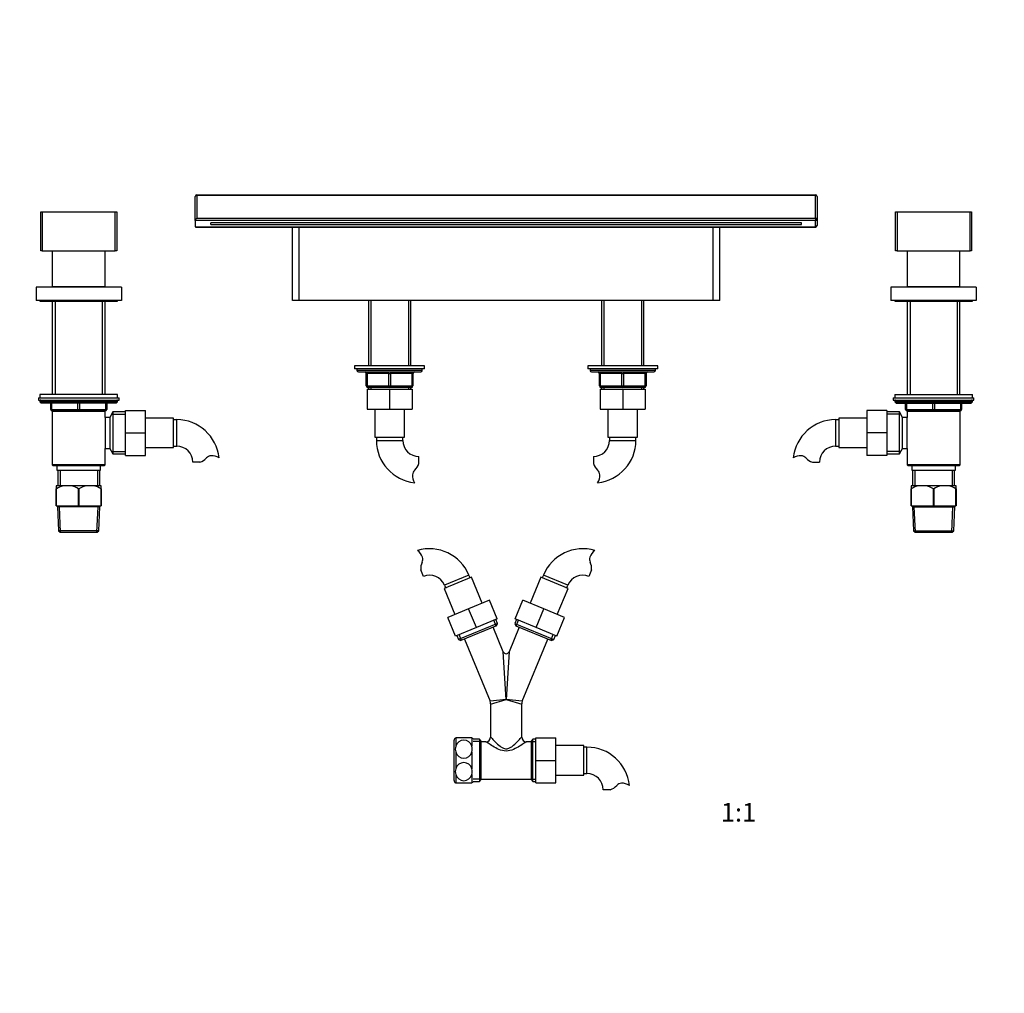
# Paper-space layout 'Layout1' of a CAD drawing. Units: millimetres. Extents: x 0 to 1801, y 0 to 2380.
# Drawn here: x 416 to 1050, y 1190 to 1816 of the extents above; entities that cross this region are included whole.
import ezdxf
from ezdxf import colors
from ezdxf.entities.mleader import LeaderData, LeaderLine
from ezdxf.enums import TextEntityAlignment as Align
from ezdxf.math import Vec2, Vec3

# ---------------------------------------------------------------- set-up
doc = ezdxf.new("R2010")
doc.units = ezdxf.units.MM
doc.layers.add('DV1_Défaut', color=7, linetype='Continuous')
doc.layers.add('Défaut', color=7, linetype='Continuous')
doc.styles.add('SEACAD_ArialB', font='arialbd.ttf')

# ---------------------------------------------------------------- blocks, each defined once
blk = doc.blocks.new('_DOT')
at = {"color": 0}
blk.add_line((0, 0), (-1, 0), dxfattribs=at)
at = {"color": 0, "const_width": 0.333}
blk.add_lwpolyline([(-0.1665, 0, 1), (0.1665, 0, 1)], format="xyb", close=True, dxfattribs=at)
blk = doc.blocks.new('SE')
at = {"layer": 'DV1_Défaut', "color": 7, "linetype": 'Continuous'}
for p, q in [((529.38, 1687.21), (529.38, 1702.7)), ((530.38, 1703.7), (928.38, 1703.7)), ((530.38, 1703.7), (530.38, 1703.35)), ((928.38, 1703.35), (530.38, 1703.35)), ((530.38, 1703.35), (530.38, 1688.62)), ((928.38, 1703.7), (928.38, 1703.35)), ((928.38, 1688.62), (928.38, 1703.35)), ((929.38, 1702.7), (929.38, 1687.97)), ((429.88, 1667.7), (429.88, 1692.7)), ((429.88, 1692.7), (430.88, 1692.7)), ((430.88, 1692.7), (477.88, 1692.7)), ((430.88, 1692.7), (430.88, 1667.7)), ((477.88, 1667.7), (477.88, 1692.7)), ((477.88, 1692.7), (478.88, 1692.7)), ((478.88, 1692.7), (478.88, 1667.7)), ((979.88, 1667.7), (979.88, 1692.7)), ((979.88, 1692.7), (980.88, 1692.7)), ((980.88, 1692.7), (1027.88, 1692.7)), ((980.88, 1692.7), (980.88, 1667.7)), ((1027.88, 1667.7), (1027.88, 1692.7)), ((1027.88, 1692.7), (1028.88, 1692.7)), ((1028.88, 1692.7), (1028.88, 1667.7)), ((928.38, 1687.23), (529.38, 1687.23)), ((529.38, 1687.21), (529.38, 1683.22)), ((530.38, 1688.62), (928.38, 1688.62)), ((539.38, 1684.72), (539.38, 1685.72)), ((919.38, 1685.72), (539.38, 1685.72)), ((919.38, 1684.72), (919.38, 1685.72)), ((928.38, 1688.62), (928.38, 1687.23)), ((928.38, 1683.22), (928.38, 1687.23)), ((929.38, 1687.97), (929.38, 1683.96)), ((529.38, 1683.2), (529.38, 1683.22)), ((529.38, 1683.22), (928.38, 1683.22)), ((529.62, 1682.96), (928.38, 1682.96)), ((539.38, 1684.72), (919.38, 1684.72)), ((591.82, 1635.7), (591.82, 1682.96)), ((596.25, 1635.7), (596.25, 1682.96)), ((862.5, 1635.7), (862.5, 1682.96)), ((866.82, 1635.7), (866.82, 1682.96)), ((928.38, 1683.22), (928.38, 1682.96)), ((430.88, 1667.7), (429.88, 1667.7)), ((430.88, 1667.7), (477.88, 1667.7)), ((437.38, 1667.7), (437.38, 1644.7)), ((471.38, 1644.7), (471.38, 1667.7)), ((478.88, 1667.7), (477.88, 1667.7)), ((980.88, 1667.7), (979.88, 1667.7)), ((980.88, 1667.7), (1027.88, 1667.7)), ((987.38, 1667.7), (987.38, 1644.7)), ((1021.38, 1644.7), (1021.38, 1667.7)), ((1028.88, 1667.7), (1027.88, 1667.7)), ((481.88, 1644.2), (426.88, 1644.2)), ((426.88, 1644.2), (426.88, 1635.7)), ((437.38, 1644.7), (471.38, 1644.7)), ((438.58, 1644.5), (438.28, 1644.2)), ((470.18, 1644.5), (438.58, 1644.5)), ((439.88, 1644.7), (439.88, 1644.5)), ((468.88, 1644.5), (468.88, 1644.7)), ((470.48, 1644.2), (470.18, 1644.5)), ((481.88, 1644.2), (481.88, 1635.7)), ((1031.88, 1644.2), (976.88, 1644.2)), ((976.88, 1644.2), (976.88, 1635.7)), ((987.38, 1644.7), (1021.38, 1644.7)), ((988.58, 1644.5), (988.28, 1644.2)), ((1020.18, 1644.5), (988.58, 1644.5)), ((989.88, 1644.7), (989.88, 1644.5)), ((1018.88, 1644.5), (1018.88, 1644.7)), ((1020.48, 1644.2), (1020.18, 1644.5)), ((1031.88, 1644.2), (1031.88, 1635.7)), ((481.88, 1635.7), (426.88, 1635.7)), ((429.38, 1635.7), (429.38, 1635.2)), ((429.38, 1635.2), (479.38, 1635.2)), ((437.38, 1635.2), (437.38, 1575.1)), ((439.23, 1635.2), (439.23, 1575.1)), ((469.53, 1635.2), (469.53, 1575.1)), ((471.38, 1575.1), (471.38, 1635.2)), ((479.38, 1635.2), (479.38, 1635.7)), ((596.25, 1635.7), (591.82, 1635.7)), ((862.5, 1635.7), (596.25, 1635.7)), ((640.78, 1635.7), (640.78, 1593.7)), ((642.32, 1635.7), (642.32, 1593.7)), ((666.44, 1635.7), (666.44, 1593.7)), ((667.98, 1593.7), (667.98, 1635.7)), ((790.78, 1635.7), (790.78, 1593.7)), ((792.32, 1635.7), (792.32, 1593.7)), ((816.44, 1635.7), (816.44, 1593.7)), ((817.98, 1593.7), (817.98, 1635.7)), ((866.82, 1635.7), (862.5, 1635.7)), ((1031.88, 1635.7), (976.88, 1635.7)), ((979.38, 1635.7), (979.38, 1635.2)), ((979.38, 1635.2), (1029.38, 1635.2)), ((987.38, 1635.2), (987.38, 1575.1)), ((989.23, 1635.2), (989.23, 1575.1)), ((1019.53, 1635.2), (1019.53, 1575.1)), ((1021.38, 1575.1), (1021.38, 1635.2)), ((1029.38, 1635.2), (1029.38, 1635.7)), ((676.88, 1593.7), (631.88, 1593.7)), ((631.88, 1593.7), (631.88, 1591.7)), ((676.88, 1591.7), (631.88, 1591.7)), ((633.38, 1591.7), (633.38, 1590.7)), ((675.38, 1590.7), (633.38, 1590.7)), ((675.38, 1590.7), (675.38, 1591.7)), ((676.88, 1591.7), (676.88, 1593.7)), ((826.88, 1593.7), (781.88, 1593.7)), ((781.88, 1593.7), (781.88, 1591.7)), ((826.88, 1591.7), (781.88, 1591.7)), ((783.38, 1591.7), (783.38, 1590.7)), ((825.38, 1590.7), (783.38, 1590.7)), ((825.38, 1590.7), (825.38, 1591.7)), ((826.88, 1591.7), (826.88, 1593.7)), ((634.38, 1589.7), (674.38, 1589.7)), ((639.38, 1588.7), (639.88, 1588.7)), ((639.38, 1580.7), (639.38, 1588.7)), ((639.88, 1588.7), (639.88, 1580.7)), ((653.88, 1588.7), (639.88, 1588.7)), ((653.88, 1588.7), (654.88, 1588.7)), ((653.88, 1580.7), (653.88, 1588.7)), ((668.88, 1588.7), (654.88, 1588.7)), ((654.88, 1588.7), (654.88, 1580.7)), ((669.38, 1588.7), (668.88, 1588.7)), ((668.88, 1580.7), (668.88, 1588.7)), ((669.38, 1588.7), (669.38, 1580.7)), ((784.38, 1589.7), (824.38, 1589.7)), ((789.38, 1588.7), (789.88, 1588.7)), ((789.38, 1580.7), (789.38, 1588.7)), ((789.88, 1588.7), (789.88, 1580.7)), ((803.88, 1588.7), (789.88, 1588.7)), ((803.88, 1588.7), (804.88, 1588.7)), ((803.88, 1580.7), (803.88, 1588.7)), ((818.88, 1588.7), (804.88, 1588.7)), ((804.88, 1588.7), (804.88, 1580.7)), ((819.38, 1588.7), (818.88, 1588.7)), ((818.88, 1580.7), (818.88, 1588.7)), ((819.38, 1588.7), (819.38, 1580.7)), ((639.38, 1580.7), (639.88, 1580.7)), ((639.88, 1580.7), (653.88, 1580.7)), ((639.88, 1578.7), (639.88, 1565.7)), ((639.88, 1578.7), (654.38, 1578.7)), ((654.38, 1579.7), (640.38, 1579.7)), ((640.78, 1579.7), (640.78, 1578.7)), ((642.32, 1579.7), (642.32, 1578.7)), ((653.88, 1580.7), (654.88, 1580.7)), ((668.38, 1579.7), (654.38, 1579.7)), ((654.38, 1578.7), (654.38, 1565.7)), ((654.38, 1578.7), (668.88, 1578.7)), ((654.88, 1580.7), (668.88, 1580.7)), ((666.44, 1579.7), (666.44, 1578.7)), ((667.98, 1578.7), (667.98, 1579.7)), ((668.88, 1580.7), (669.38, 1580.7)), ((668.88, 1578.7), (668.88, 1565.7)), ((789.38, 1580.7), (789.88, 1580.7)), ((789.88, 1580.7), (803.88, 1580.7)), ((789.88, 1578.7), (789.88, 1565.7)), ((789.88, 1578.7), (804.34, 1578.7)), ((804.38, 1579.7), (790.38, 1579.7)), ((790.78, 1579.7), (790.78, 1578.7)), ((792.32, 1579.7), (792.32, 1578.7)), ((803.88, 1580.7), (804.88, 1580.7)), ((804.34, 1578.7), (804.34, 1565.7)), ((804.34, 1578.7), (818.88, 1578.7)), ((818.38, 1579.7), (804.38, 1579.7)), ((804.88, 1580.7), (818.88, 1580.7)), ((816.44, 1579.7), (816.44, 1578.7)), ((817.98, 1578.7), (817.98, 1579.7)), ((818.88, 1580.7), (819.38, 1580.7)), ((818.88, 1578.7), (818.88, 1565.7)), ((428.38, 1573.1), (480.38, 1573.1)), ((428.38, 1573.1), (428.38, 1571.6)), ((428.38, 1571.6), (480.38, 1571.6)), ((479.38, 1575.1), (429.38, 1575.1)), ((429.38, 1575.1), (429.38, 1573.1)), ((479.38, 1571.1), (429.38, 1571.1)), ((429.38, 1571.1), (429.38, 1570.45)), ((479.38, 1573.1), (479.38, 1575.1)), ((479.38, 1570.45), (479.38, 1571.1)), ((480.38, 1571.6), (480.38, 1573.1)), ((978.38, 1573.1), (1030.38, 1573.1)), ((978.38, 1573.1), (978.38, 1571.6)), ((978.38, 1571.6), (1030.38, 1571.6)), ((979.38, 1575.1), (1029.38, 1575.1)), ((979.38, 1575.1), (979.38, 1573.1)), ((979.38, 1571.1), (1029.38, 1571.1)), ((979.38, 1571.1), (979.38, 1570.45)), ((1029.38, 1573.1), (1029.38, 1575.1)), ((1029.38, 1570.45), (1029.38, 1571.1)), ((1030.38, 1571.6), (1030.38, 1573.1)), ((479.38, 1570.45), (429.38, 1570.45)), ((429.38, 1570.45), (430.23, 1569.6)), ((478.53, 1569.6), (430.23, 1569.6)), ((436.38, 1565.6), (436.38, 1569.6)), ((436.38, 1565.6), (436.88, 1565.6)), ((436.88, 1569.6), (436.88, 1565.6)), ((436.88, 1565.6), (453.88, 1565.6)), ((453.88, 1565.6), (453.88, 1569.6)), ((453.88, 1565.6), (454.88, 1565.6)), ((454.88, 1569.6), (454.88, 1565.6)), ((454.88, 1565.6), (471.88, 1565.6)), ((471.88, 1565.6), (471.88, 1569.6)), ((471.88, 1565.6), (472.38, 1565.6)), ((472.38, 1569.6), (472.38, 1565.6)), ((478.53, 1569.6), (479.38, 1570.45)), ((484.38, 1565), (497.38, 1565)), ((484.38, 1550.47), (484.38, 1565)), ((497.38, 1550.47), (497.38, 1565)), ((639.88, 1565.7), (654.38, 1565.7)), ((644.88, 1565.7), (644.88, 1547.7)), ((654.38, 1565.7), (668.88, 1565.7)), ((663.88, 1547.7), (663.88, 1565.7)), ((789.88, 1565.7), (804.34, 1565.7)), ((794.88, 1565.7), (794.88, 1547.7)), ((804.34, 1565.7), (818.88, 1565.7)), ((813.88, 1547.7), (813.88, 1565.7)), ((961.38, 1565), (961.38, 1550.5)), ((974.38, 1565), (961.38, 1565)), ((974.38, 1565), (974.38, 1550.5)), ((979.38, 1570.45), (1029.38, 1570.45)), ((979.38, 1570.45), (980.23, 1569.6)), ((980.23, 1569.6), (1028.53, 1569.6)), ((986.38, 1565.6), (986.38, 1569.6)), ((986.38, 1565.6), (986.88, 1565.6)), ((986.88, 1569.6), (986.88, 1565.6)), ((986.88, 1565.6), (1003.88, 1565.6)), ((1003.88, 1565.6), (1003.88, 1569.6)), ((1003.88, 1565.6), (1004.88, 1565.6)), ((1004.88, 1569.6), (1004.88, 1565.6)), ((1004.88, 1565.6), (1021.88, 1565.6)), ((1021.88, 1565.6), (1021.88, 1569.6)), ((1021.88, 1565.6), (1022.38, 1565.6)), ((1022.38, 1569.6), (1022.38, 1565.6)), ((1028.53, 1569.6), (1029.38, 1570.45)), ((437.37, 1564.5), (471.39, 1564.5)), ((437.37, 1564.5), (437.37, 1530)), ((437.38, 1564.6), (437.38, 1564.5)), ((454.38, 1564.6), (437.38, 1564.6)), ((439.23, 1564.6), (439.23, 1564.5)), ((471.38, 1564.6), (454.38, 1564.6)), ((469.53, 1564.6), (469.53, 1564.5)), ((471.38, 1564.5), (471.38, 1564.6)), ((471.38, 1560.5), (471.38, 1540.5)), ((471.39, 1560.5), (471.39, 1564.5)), ((474.36, 1560.5), (471.39, 1560.5)), ((476.38, 1564), (474.36, 1560.5)), ((474.36, 1560.5), (474.36, 1540.5)), ((475.55, 1562.56), (484.38, 1562.56)), ((476.38, 1564), (476.38, 1537)), ((484.38, 1564), (476.38, 1564)), ((515.38, 1560), (497.38, 1560)), ((515.38, 1541), (515.38, 1560)), ((517.38, 1559), (515.38, 1559)), ((517.38, 1542), (517.38, 1559)), ((941.38, 1559), (941.38, 1542)), ((943.38, 1559), (941.38, 1559)), ((943.38, 1560), (943.38, 1541)), ((961.38, 1560), (943.38, 1560)), ((982.38, 1564), (974.38, 1564)), ((983.21, 1562.56), (974.38, 1562.56)), ((982.38, 1537), (982.38, 1564)), ((984.4, 1560.5), (982.38, 1564)), ((984.4, 1540.5), (984.4, 1560.5)), ((987.37, 1560.5), (984.4, 1560.5)), ((987.37, 1564.5), (1021.39, 1564.5)), ((987.37, 1564.5), (987.37, 1560.5)), ((987.38, 1564.6), (987.38, 1564.5)), ((1004.38, 1564.6), (987.38, 1564.6)), ((987.38, 1540.5), (987.38, 1560.5)), ((989.23, 1564.6), (989.23, 1564.5)), ((1021.38, 1564.6), (1004.38, 1564.6)), ((1019.53, 1564.6), (1019.53, 1564.5)), ((1021.38, 1564.5), (1021.38, 1564.6)), ((1021.39, 1530), (1021.39, 1564.5)), ((484.38, 1550.47), (497.38, 1550.47)), ((484.38, 1536), (484.38, 1550.47)), ((497.38, 1536), (497.38, 1550.47)), ((644.88, 1547.7), (663.88, 1547.7)), ((645.88, 1547.7), (645.88, 1545.7)), ((662.88, 1545.7), (662.88, 1547.7)), ((794.88, 1547.7), (813.88, 1547.7)), ((795.88, 1547.7), (795.88, 1545.7)), ((812.88, 1545.7), (812.88, 1547.7)), ((961.38, 1550.5), (961.38, 1536)), ((974.38, 1550.5), (961.38, 1550.5)), ((974.38, 1550.5), (974.38, 1536)), ((471.39, 1540.5), (474.36, 1540.5)), ((471.39, 1530), (471.39, 1540.5)), ((474.36, 1540.5), (476.38, 1537)), ((497.38, 1541), (515.38, 1541)), ((515.38, 1542), (517.38, 1542)), ((645.88, 1545.7), (662.88, 1545.7)), ((795.88, 1545.7), (812.88, 1545.7)), ((941.38, 1542), (943.38, 1542)), ((943.38, 1541), (961.38, 1541)), ((982.38, 1537), (984.4, 1540.5)), ((984.4, 1540.5), (987.37, 1540.5)), ((987.37, 1540.5), (987.37, 1530)), ((475.55, 1538.45), (484.38, 1538.45)), ((476.38, 1537), (484.38, 1537)), ((484.38, 1536), (497.38, 1536)), ((673.29, 1530.72), (673.29, 1535.3)), ((785.47, 1535.3), (785.47, 1530.72)), ((974.38, 1536), (961.38, 1536)), ((983.21, 1538.45), (974.38, 1538.45)), ((974.38, 1537), (982.38, 1537)), ((471.39, 1530), (437.37, 1530)), ((437.37, 1530), (437.87, 1529.5)), ((437.87, 1529.5), (470.89, 1529.5)), ((440.38, 1529.5), (440.38, 1526.5)), ((468.38, 1526.5), (468.38, 1529.5)), ((470.89, 1529.5), (471.39, 1530)), ((532.36, 1531.6), (527.79, 1531.6)), ((926.4, 1531.6), (930.97, 1531.6)), ((1021.39, 1530), (987.37, 1530)), ((987.37, 1530), (987.87, 1529.5)), ((987.87, 1529.5), (1020.89, 1529.5)), ((990.38, 1529.5), (990.38, 1526.5)), ((1018.38, 1526.5), (1018.38, 1529.5)), ((1020.89, 1529.5), (1021.39, 1530)), ((440.38, 1526.5), (468.38, 1526.5)), ((440.88, 1526.5), (440.88, 1516.5)), ((442.32, 1526.5), (442.32, 1516.5)), ((466.44, 1526.5), (466.44, 1516.5)), ((467.88, 1516.5), (467.88, 1526.5)), ((990.38, 1526.5), (1018.38, 1526.5)), ((990.88, 1526.5), (990.88, 1516.5)), ((992.32, 1526.5), (992.32, 1516.5)), ((1016.44, 1526.5), (1016.44, 1516.5)), ((1017.88, 1516.5), (1017.88, 1526.5)), ((439.88, 1516.5), (439.88, 1514.5)), ((445.04, 1516.5), (439.88, 1516.5)), ((439.88, 1503.5), (439.88, 1514.5)), ((439.95, 1514.5), (439.88, 1514.5)), ((439.95, 1514.5), (439.95, 1503.5)), ((449.22, 1516.5), (445.04, 1516.5)), ((459.54, 1516.5), (449.22, 1516.5)), ((454.3, 1503.5), (454.3, 1514.5)), ((454.45, 1514.5), (454.3, 1514.5)), ((454.45, 1514.5), (454.45, 1503.5)), ((463.72, 1516.5), (459.54, 1516.5)), ((468.88, 1516.5), (463.72, 1516.5)), ((468.8, 1503.5), (468.8, 1514.5)), ((468.88, 1514.5), (468.8, 1514.5)), ((468.88, 1514.5), (468.88, 1516.5)), ((468.88, 1514.5), (468.88, 1503.5)), ((989.88, 1516.5), (989.88, 1514.5)), ((995.04, 1516.5), (989.88, 1516.5)), ((989.88, 1503.5), (989.88, 1514.5)), ((989.95, 1514.5), (989.88, 1514.5)), ((989.95, 1514.5), (989.95, 1503.5)), ((999.22, 1516.5), (995.04, 1516.5)), ((1009.54, 1516.5), (999.22, 1516.5)), ((1004.3, 1503.5), (1004.3, 1514.5)), ((1004.45, 1514.5), (1004.3, 1514.5)), ((1004.45, 1514.5), (1004.45, 1503.5)), ((1013.72, 1516.5), (1009.54, 1516.5)), ((1018.88, 1516.5), (1013.72, 1516.5)), ((1018.8, 1503.5), (1018.8, 1514.5)), ((1018.88, 1514.5), (1018.8, 1514.5)), ((1018.88, 1514.5), (1018.88, 1516.5)), ((1018.88, 1514.5), (1018.88, 1503.5)), ((439.95, 1503.5), (439.88, 1503.5)), ((439.95, 1503.5), (454.3, 1503.5)), ((440.78, 1503.5), (440.78, 1502.8)), ((467.98, 1502.8), (440.78, 1502.8)), ((440.78, 1502.8), (441.45, 1487.5)), ((442.65, 1486.5), (441.94, 1502.8)), ((454.45, 1503.5), (454.3, 1503.5)), ((454.45, 1503.5), (468.8, 1503.5)), ((466.11, 1486.5), (466.82, 1502.8)), ((467.31, 1487.5), (467.98, 1502.8)), ((467.98, 1502.8), (467.98, 1503.5)), ((468.88, 1503.5), (468.8, 1503.5)), ((989.95, 1503.5), (989.88, 1503.5)), ((989.95, 1503.5), (1004.3, 1503.5)), ((990.78, 1503.5), (990.78, 1502.8)), ((990.78, 1502.8), (1017.98, 1502.8)), ((990.78, 1502.8), (991.45, 1487.5)), ((992.65, 1486.5), (991.94, 1502.8)), ((1004.45, 1503.5), (1004.3, 1503.5)), ((1004.45, 1503.5), (1018.8, 1503.5)), ((1016.11, 1486.5), (1016.82, 1502.8)), ((1017.31, 1487.5), (1017.98, 1502.8)), ((1017.98, 1502.8), (1017.98, 1503.5)), ((1018.88, 1503.5), (1018.8, 1503.5)), ((467.31, 1487.5), (441.45, 1487.5)), ((441.45, 1487.5), (442.49, 1486.5)), ((442.49, 1486.5), (466.27, 1486.5)), ((466.27, 1486.5), (467.31, 1487.5)), ((991.45, 1487.5), (1017.31, 1487.5)), ((991.45, 1487.5), (992.49, 1486.5)), ((992.49, 1486.5), (1016.27, 1486.5)), ((1016.27, 1486.5), (1017.31, 1487.5)), ((676.13, 1458.13), (674.38, 1462.35)), ((707.12, 1457.54), (689.57, 1450.27)), ((705.43, 1459), (689.73, 1452.5)), ((706.2, 1457.15), (705.43, 1459)), ((714.01, 1440.91), (707.12, 1457.54)), ((751.64, 1457.54), (744.75, 1440.91)), ((769.19, 1450.27), (751.64, 1457.54)), ((753.33, 1459), (752.56, 1457.15)), ((769.03, 1452.5), (753.33, 1459)), ((784.38, 1462.35), (782.63, 1458.13)), ((689.73, 1452.5), (690.49, 1450.65)), ((768.27, 1450.65), (769.03, 1452.5)), ((689.57, 1450.27), (696.45, 1433.64)), ((762.3, 1433.64), (769.19, 1450.27)), ((718.63, 1442.82), (705.23, 1437.27)), ((723.6, 1430.81), (718.63, 1442.82)), ((735.16, 1430.81), (740.13, 1442.82)), ((753.56, 1437.26), (740.13, 1442.82)), ((705.23, 1437.27), (691.84, 1431.72)), ((710.21, 1425.26), (705.23, 1437.27)), ((748.59, 1425.25), (753.56, 1437.26)), ((766.92, 1431.72), (753.56, 1437.26)), ((696.81, 1419.71), (691.84, 1431.72)), ((723.84, 1427.88), (698.71, 1417.47)), ((723.19, 1426.31), (700.28, 1416.82)), ((723.6, 1430.81), (710.21, 1425.26)), ((722.88, 1426.18), (721.35, 1429.88)), ((723.84, 1427.88), (722.77, 1430.47)), ((723.19, 1426.31), (723.84, 1427.88)), ((735.99, 1430.47), (734.92, 1427.88)), ((734.92, 1427.88), (760.05, 1417.47)), ((734.92, 1427.88), (735.57, 1426.31)), ((748.59, 1425.25), (735.16, 1430.81)), ((735.57, 1426.31), (758.48, 1416.82)), ((735.88, 1426.18), (737.41, 1429.88)), ((761.95, 1419.71), (766.92, 1431.72)), ((710.21, 1425.26), (696.81, 1419.71)), ((697.64, 1420.06), (698.71, 1417.47)), ((700.6, 1416.95), (699.07, 1420.65)), ((727.53, 1409.57), (720.98, 1425.39)), ((737.78, 1425.39), (731.23, 1409.57)), ((761.95, 1419.71), (748.59, 1425.25)), ((758.16, 1416.95), (759.69, 1420.65)), ((760.05, 1417.47), (761.12, 1420.06)), ((698.71, 1417.47), (700.28, 1416.82)), ((702.5, 1417.74), (719, 1377.9)), ((739.76, 1377.9), (756.26, 1417.74)), ((758.48, 1416.82), (760.05, 1417.47)), ((729.38, 1378.97), (727.53, 1409.57)), ((731.23, 1409.57), (729.38, 1378.97)), ((729.38, 1378.97), (719, 1377.9)), ((719.38, 1375.99), (729.38, 1378.97)), ((719.38, 1375.99), (719.38, 1354.7)), ((729.38, 1378.97), (739.38, 1375.99)), ((739.76, 1377.9), (729.38, 1378.97)), ((739.38, 1354.63), (739.38, 1375.99)), ((695.88, 1326.8), (695.88, 1352.61)), ((696.91, 1354.2), (696.91, 1348.77)), ((707.35, 1354.2), (696.91, 1354.2)), ((707.35, 1354.2), (707.35, 1348.77)), ((712.18, 1353.3), (708.25, 1353.3)), ((713.38, 1351.76), (708.25, 1351.76)), ((712.18, 1353.3), (712.18, 1326.1)), ((713.38, 1352.1), (712.18, 1353.3)), ((713.38, 1327.3), (713.38, 1352.1)), ((716.38, 1351.7), (713.38, 1351.7)), ((745.38, 1351.7), (742.3, 1351.7)), ((746.58, 1353.3), (745.38, 1352.1)), ((745.38, 1352.1), (745.38, 1327.3)), ((745.38, 1351.76), (748.38, 1351.76)), ((746.58, 1326.1), (746.58, 1353.3)), ((748.38, 1353.3), (746.58, 1353.3)), ((748.38, 1354.2), (761.38, 1354.2)), ((748.38, 1339.67), (748.38, 1354.2)), ((761.38, 1339.67), (761.38, 1354.2)), ((696.91, 1345.14), (696.91, 1334.27)), ((707.35, 1345.14), (707.35, 1334.27)), ((779.38, 1349.2), (761.38, 1349.2)), ((779.38, 1330.2), (779.38, 1349.2)), ((781.38, 1348.2), (779.38, 1348.2)), ((781.38, 1331.2), (781.38, 1348.2)), ((748.38, 1339.67), (761.38, 1339.67)), ((748.38, 1325.2), (748.38, 1339.67)), ((761.38, 1325.2), (761.38, 1339.67)), ((696.91, 1330.64), (696.91, 1325.2)), ((707.35, 1330.64), (707.35, 1325.2)), ((779.38, 1331.2), (781.38, 1331.2)), ((696.91, 1325.2), (707.35, 1325.2)), ((713.38, 1327.65), (708.25, 1327.65)), ((708.25, 1326.1), (712.18, 1326.1)), ((712.18, 1326.1), (713.38, 1327.3)), ((713.38, 1327.7), (745.38, 1327.7)), ((745.38, 1327.65), (748.38, 1327.65)), ((745.38, 1327.3), (746.58, 1326.1)), ((746.58, 1326.1), (748.38, 1326.1)), ((748.38, 1325.2), (761.38, 1325.2)), ((761.38, 1330.2), (779.38, 1330.2)), ((796.36, 1320.8), (791.79, 1320.8))]:
    blk.add_line(p, q, dxfattribs=at)
for centre, radius, start, end in [((530.38, 1702.7), 1, 90, 180), ((928.38, 1702.7), 1, 0, 90), ((529.83, 1687.21), 0.446, 177.6467, 180), ((928.38, 1683.96), 1, 270, 0), ((634.38, 1590.7), 1, 180, 270), ((674.38, 1590.7), 1, 270, 0), ((784.38, 1590.7), 1, 180, 270), ((824.38, 1590.7), 1, 270, 0), ((638.38, 1588.7), 1, 0, 90), ((670.38, 1588.7), 1, 90, 180), ((788.38, 1588.7), 1, 0, 90), ((820.38, 1588.7), 1, 90, 180), ((640.38, 1580.7), 1, 180, 270), ((668.38, 1580.7), 1, 270, 0), ((790.38, 1580.7), 1, 180, 270), ((818.38, 1580.7), 1, 270, 0), ((429.88, 1571.1), 0.5, 90, 180), ((478.88, 1571.1), 0.5, 0, 90), ((979.88, 1571.1), 0.5, 90, 180), ((1028.88, 1571.1), 0.5, 0, 90), ((437.38, 1565.6), 1, 180, 270), ((471.38, 1565.6), 1, 270, 0), ((987.38, 1565.6), 1, 180, 270), ((1021.38, 1565.6), 1, 270, 0), ((517.38, 1531.6), 27.41, 5.82338, 90), ((941.38, 1531.6), 27.41, 90, 174.18248), ((517.38, 1531.6), 10.41, 0, 90), ((673.29, 1545.7), 27.41, 180, 264.18248), ((673.29, 1545.7), 10.41, 180, 270), ((785.47, 1545.7), 10.41, 270, 360), ((785.47, 1545.7), 27.41, 275.81781, 360), ((941.38, 1531.6), 10.41, 90, 180), ((529.13, 1540.95), 9.89, 289.0597, 318.07104), ((539.76, 1531.4), 4.4, 93.06583, 138.07104), ((539.98, 1527.44), 8.36, 56.02394, 93.06583), ((918.78, 1527.44), 8.36, 86.93417, 123.97606), ((919, 1531.4), 4.4, 41.92896, 86.93417), ((929.63, 1540.95), 9.89, 221.92896, 250.9403), ((663.94, 1533.95), 9.89, 311.92896, 340.9403), ((794.82, 1533.95), 9.89, 199.0597, 228.07104), ((677.44, 1523.11), 8.36, 176.93417, 213.97606), ((673.49, 1523.32), 4.4, 131.92896, 176.93417), ((785.27, 1523.32), 4.4, 3.06583, 48.07104), ((781.32, 1523.11), 8.36, 326.02394, 3.06583), ((448.48, 1500.31), 16.55, 101.98364, 120.9758), ((445.78, 1500.31), 16.55, 59.0242, 78.01636), ((462.98, 1500.31), 16.55, 101.98364, 120.9758), ((460.28, 1500.31), 16.55, 59.0242, 78.01636), ((998.48, 1500.31), 16.55, 101.98364, 120.9758), ((995.78, 1500.31), 16.55, 59.0242, 78.01636), ((1012.98, 1500.31), 16.55, 101.98364, 120.9758), ((1010.28, 1500.31), 16.55, 59.0242, 78.01636), ((680.11, 1448.51), 27.41, 22.5, 106.68248), ((667.63, 1467.8), 8.36, 19.43417, 56.47606), ((671.36, 1469.12), 4.4, 334.42896, 19.43417), ((778.65, 1448.51), 27.41, 73.31781, 157.5), ((787.4, 1469.12), 4.4, 160.56583, 205.57104), ((791.13, 1467.8), 8.36, 123.52394, 160.56583), ((684.25, 1462.95), 9.89, 154.42896, 183.4403), ((774.51, 1462.95), 9.89, 356.5597, 25.57104), ((680.11, 1448.51), 10.41, 22.5, 112.5), ((778.65, 1448.51), 10.41, 67.5, 157.5), ((729.38, 1410.33), 2, 202.87836, 337.2227), ((714.38, 1375.99), 5, 0.13028, 22.31214), ((744.38, 1375.99), 5, 157.63028, 179.81214), ((697.88, 1352.61), 2, 126.9045, 180), ((702.13, 1347.4), 5.39, 14.60873, 165.39127), ((706.38, 1352.61), 2, 20.46363, 53.0738), ((716.38, 1354.7), 3, 270, 360), ((742.38, 1354.7), 3, 180.00001, 269.99997), ((703.78, 1346.95), 7.11, 165.24187, 194.75813), ((702.13, 1346.5), 5.39, 194.54521, 345.45479), ((700.48, 1346.95), 7.11, 345.24187, 14.75813), ((781.38, 1320.8), 27.41, 5.82338, 90), ((702.13, 1332.9), 5.39, 14.60873, 165.39127), ((703.78, 1332.45), 7.11, 165.24187, 194.75813), ((702.13, 1332), 5.39, 194.54521, 345.45479), ((700.48, 1332.45), 7.11, 345.24187, 14.75813), ((781.38, 1320.8), 10.41, 0, 90), ((697.88, 1326.8), 2, 180, 233.0738), ((706.38, 1326.8), 2, 306.9045, 339.53637), ((803.76, 1320.6), 4.4, 93.06583, 138.07104), ((803.98, 1316.64), 8.36, 56.02394, 93.06583), ((793.13, 1330.15), 9.89, 289.0597, 318.07104)]:
    blk.add_arc(centre, radius, start, end, dxfattribs=at)
for centre, major_axis, ratio, start_param, end_param in [((530.38, 1702.7), (1, 0), 0.646885, 1.570796, 3.141593), ((928.38, 1702.7), (1, 0), 0.646885, 0, 1.570796), ((530.38, 1687.97), (0.939, 0.939), 0.367009, 1.21905, 2.762409), ((928.38, 1687.97), (1, 0), 0.646885, 0, 1.570796), ((928.38, 1687.97), (1, 0), 0.744554, 4.712389, 6.283185), ((530.38, 1683.96), (0.939, 0.939), 0.367009, 2.789847, 3.493339), ((928.38, 1683.96), (1, 0), 0.744554, 4.712389, 6.283185), ((639.38, 1588.7), (0, 1), 0.5, 4.712389, 6.283185), ((653.38, 1588.7), (0, 1), 0.5, 4.712389, 6.283185), ((655.38, 1588.7), (0, 1), 0.5, 0, 1.570796), ((669.38, 1588.7), (0, 1), 0.5, 0, 1.570796), ((789.38, 1588.7), (0, 1), 0.5, 4.712389, 6.283185), ((803.38, 1588.7), (0, 1), 0.5, 4.712389, 6.283185), ((805.38, 1588.7), (0, 1), 0.5, 0, 1.570796), ((819.38, 1588.7), (0, 1), 0.5, 0, 1.570796), ((640.38, 1580.7), (0, -1), 0.5, 4.712389, 6.283185), ((654.38, 1580.7), (0, -1), 0.5, 4.712389, 6.283185), ((654.38, 1580.7), (0, -1), 0.5, 0, 1.570796), ((668.38, 1580.7), (0, -1), 0.5, 0, 1.570796), ((790.38, 1580.7), (0, -1), 0.5, 4.712389, 6.283185), ((804.38, 1580.7), (0, -1), 0.5, 4.712389, 6.283185), ((804.38, 1580.7), (0, -1), 0.5, 0, 1.570796), ((818.38, 1580.7), (0, -1), 0.5, 0, 1.570796), ((437.38, 1565.6), (0, 1), 0.5, 1.570796, 3.141593), ((454.38, 1565.6), (0, 1), 0.5, 1.570796, 3.141593), ((454.38, 1565.6), (0, 1), 0.5, 3.141593, 4.712389), ((471.38, 1565.6), (0, -1), 0.5, 0, 1.570796), ((987.38, 1565.6), (0, -1), 0.5, 4.712389, 6.283185), ((1004.38, 1565.6), (0, -1), 0.5, 4.712389, 6.283185), ((1004.38, 1565.6), (0, -1), 0.5, 0, 1.570796), ((1021.38, 1565.6), (0, 1), 0.5, 3.141593, 4.712389)]:
    blk.add_ellipse(centre, major_axis=major_axis, ratio=ratio, start_param=start_param, end_param=end_param, dxfattribs=at)
for points, knots in [([(742.38, 1351.7), (742.38, 1351.7), (741.87, 1351.35), (740.27, 1350.27), (739.2, 1349.56), (736.83, 1348.13), (735.5, 1347.38), (732.63, 1346.16), (731.04, 1345.69), (727.75, 1345.69), (726.15, 1346.15), (723.27, 1347.37), (721.94, 1348.12), (719.57, 1349.56), (718.5, 1350.26), (716.9, 1351.34), (716.38, 1351.7), (716.38, 1351.7)], [0, 0, 0, 0, 0.12488, 0.12488, 0.249897, 0.249897, 0.374914, 0.374914, 0.499931, 0.499931, 0.624949, 0.624949, 0.749966, 0.749966, 0.874983, 0.874983, 1, 1, 1, 1]), ([(719.38, 1354.7), (719.38, 1354.7), (719.73, 1354.31), (720.85, 1353.08), (721.6, 1352.27), (723.34, 1350.53), (724.3, 1349.61), (725.98, 1348.37), (726.59, 1347.98), (727.92, 1347.38), (728.66, 1347.18), (730.14, 1347.19), (730.87, 1347.39), (732.19, 1347.99), (732.8, 1348.39), (734.48, 1349.63), (735.45, 1350.56), (737.17, 1352.28), (737.93, 1353.1), (739.03, 1354.31), (739.38, 1354.7), (739.38, 1354.7)], [0, 0, 0, 0, 0.1251332, 0.1251332, 0.2502664, 0.2502664, 0.3753996, 0.3753996, 0.4379662, 0.4379662, 0.5005328, 0.5005328, 0.5630994, 0.5630994, 0.625666, 0.625666, 0.7507992, 0.7507992, 0.8759323, 0.8759323, 1, 1, 1, 1])]:
    blk.add_open_spline(points, degree=3, knots=knots, dxfattribs=at)

psp = doc.layouts.get("Layout1")

# ---------------------------------------------------------------- block references
at = {"layer": 'Défaut'}
psp.add_blockref('SE', (0, 0), dxfattribs=at)

# ---------------------------------------------------------------- texts
at = {"layer": 'Défaut', "color": 7, "linetype": 'Continuous', "style": 'SEACAD_ArialB'}
psp.add_text('1:1', height=12, dxfattribs=at).set_placement((867.51, 1312.3), align=Align.TOP_LEFT)

# ---------------------------------------------------------------- leaders
at = {"layer": 'Défaut', "color": 7, "linetype": 'Continuous'}
ml = psp.add_multileader_mtext('Standard', dxfattribs=at)
ml.set_content('{\\pxsm0.9;\\fSolid Edge ISO|b1||i0||c0|p34;\\W1.;08/10/2013\\P}', color=256)
ml.set_leader_properties()
ml.set_arrow_properties(name='DOT')
ml.build(insert=Vec2(0, 0))
ml.multileader.update_dxf_attribs({"leader_type": 0, "dogleg_length": 0, "arrow_head_size": 12})
ctx = ml.context
ctx.base_point, ctx.char_height, ctx.arrow_head_size, ctx.landing_gap_size = Vec3(1711.32, 2372.43), 12, 12, 4.2
notes = []
notes.append((ctx, [(0, (0, 0, 0), (0, 0), (1, 0), 1, [])]))
ctx.mtext.insert = Vec3(1715.52, 2378.55)
for ctx, leaders in notes:
    for number, flags, end, landing, length, lines in leaders:
        leader = LeaderData()
        leader.index, (leader.has_last_leader_line, leader.has_dogleg_vector, leader.attachment_direction) = number, flags
        leader.last_leader_point, leader.dogleg_vector, leader.dogleg_length = Vec3(end), Vec3(landing), length
        for number, points, colour, breaks in lines:
            line = LeaderLine()
            line.index, line.vertices, line.color, line.breaks = number, Vec3.list(points), colors.encode_raw_color(colour), breaks
            leader.lines.append(line)
        ctx.leaders.append(leader)

doc.saveas('drawing.dxf')
